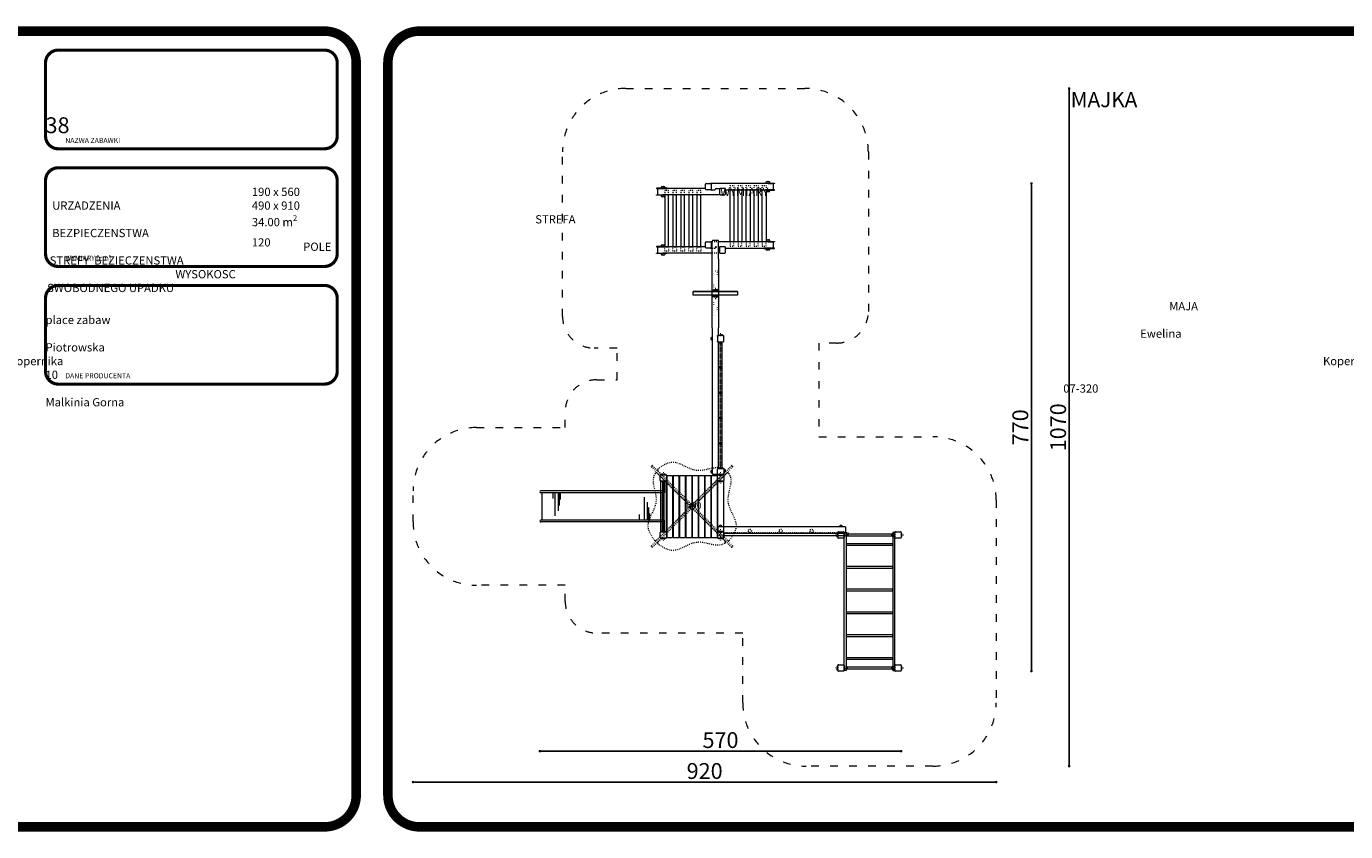
# Model space of a CAD drawing. Units: inches. Extents: x 15350 to 29105, y 11512 to 34225.
# Drawn here: x 21005 to 23086, y 20745 to 22017 of the extents above; entities that cross this region are included whole.
import ezdxf

# ---------------------------------------------------------------- set-up
doc = ezdxf.new("R2010")
doc.units = ezdxf.units.IN
doc.header["$MEASUREMENT"] = 0
doc.linetypes.add('ACAD_ISO03W100', pattern=[30, 12, -18])
doc.linetypes.add('ACAD_ISO07W100', pattern=[3, 0, -3])
doc.layers.add('mapa', color=252, linetype='Continuous')
for name, color, linetype, lineweight in [('przerywane', 52, 'ACAD_ISO03W100', 9), ('urzadzenia', 1, 'Continuous', 9), ('wymiary', 150, 'Continuous', 9)]:
    doc.layers.add(name, color=color, linetype=linetype, lineweight=lineweight)
doc.styles.get("Standard").update_dxf_attribs({"font": 'arial.ttf'})
doc.styles.add('WYMIAR-100', font='txt', dxfattribs={"height": 25})
doc.dimstyles.new('SKALA-100', dxfattribs={"dimscale": 10, "dimtxt": 25, "dimasz": 0.4, "dimexe": 1, "dimexo": 0.5, "dimgap": 0.5, "dimtad": 1, "dimdec": 1, "dimrnd": 0.5, "dimdsep": 46, "dimtxsty": 'WYMIAR-100', "dimblk": 'DOT', "dimcen": 2, "dimse1": 1, "dimse2": 1, "dimclrd": 256, "dimclre": 256, "dimclrt": 256, "dimadec": 0, "dimazin": 0, "dimtfac": 0.5, "dimtdec": 1, "dimtix": 1, "dimtmove": 2, "dimatfit": 3, "dimldrblk": 'DOT', "dimfxl": 1, "dimtolj": 1, "dimarcsym": 0})

# ---------------------------------------------------------------- blocks, each defined once
blk = doc.blocks.new('A$C51BE1C68')
at = {"layer": 'urzadzenia', "lineweight": 5, "ltscale": 0.2}
for p, q in [((-5, -4), (-5, 4)), ((-4, 5), (4, 5)), ((5, 4), (5, -4)), ((4, -5), (-4, -5))]:
    blk.add_line(p, q, dxfattribs=at)
for centre, start, end in [((-4, 4), 90, 180), ((4, 4), 0, 90), ((-4, -4), 180, 270), ((4, -4), 270, 0)]:
    blk.add_arc(centre, 1, start, end, dxfattribs=at)
blk = doc.blocks.new('A$C5A1007E3')
at = {"layer": 'urzadzenia', "linetype": 'ACAD_ISO03W100', "ltscale": 0.1}
for points in [[(4, 95.5), (-4, 95.5), (-4, 95), (4, 95)], [(4, 84.5), (-4, 84.5), (-4, 85), (4, 85)], [(94, 95.5), (86, 95.5), (86, 95), (94, 95)], [(94, 84.5), (86, 84.5), (86, 85), (94, 85)], [(4, 5.5), (-4, 5.5), (-4, 5), (4, 5)], [(94, 5.5), (86, 5.5), (86, 5), (94, 5)], [(4, -5.5), (-4, -5.5), (-4, -5), (4, -5)], [(94, -5.5), (86, -5.5), (86, -5), (94, -5)]]:
    blk.add_lwpolyline(points, close=True, dxfattribs=at)
for centre, start, end in [((0, 96), 345.5225, 194.4775), ((0, 84), 165.5225, 14.4775), ((90, 96), 345.5225, 194.4775), ((90, 84), 165.5225, 14.4775), ((0, 6), 345.5225, 194.4775), ((90, 6), 345.5225, 194.4775), ((0, -6), 165.5225, 14.4775), ((90, -6), 165.5225, 14.4775)]:
    blk.add_arc(centre, 2, start, end, dxfattribs=at)
at = {"layer": 'urzadzenia'}
for p in [(0, 90), (90, 90), (0, 0), (90, 0)]:
    blk.add_blockref('A$C51BE1C68', p, dxfattribs=at)
blk = doc.blocks.new('A$C5DF85CB0')
at = {"layer": 'urzadzenia'}
for p, q in [((-4.5, 85), (-4.5, 5)), ((4.5, 85), (-4.5, 85)), ((4.5, 85), (4.5, 5)), ((5.5, 94), (5.5, -4)), ((5.5, 94), (14.5, 94)), ((14.5, 94), (14.5, -4)), ((15.5, 94), (15.5, -4)), ((15.5, 94), (24.5, 94)), ((24.5, 94), (24.5, -4)), ((25.5, 94), (25.5, -4)), ((25.5, 94), (34.5, 94)), ((34.5, 94), (34.5, -4)), ((35.5, 94), (35.5, -4)), ((35.5, 94), (44.5, 94)), ((44.5, 94), (44.5, -4)), ((45.5, 94), (45.5, -4)), ((45.5, 94), (54.5, 94)), ((54.5, 94), (54.5, -4)), ((55.5, 94), (55.5, -4)), ((55.5, 94), (64.5, 94)), ((64.5, 94), (64.5, -4)), ((65.5, 94), (65.5, -4)), ((65.5, 94), (74.5, 94)), ((74.5, 94), (74.5, -4)), ((75.5, 94), (75.5, -4)), ((75.5, 94), (84.5, 94)), ((84.5, 94), (84.5, -4)), ((85.5, 85), (85.5, 5)), ((94.5, 85), (85.5, 85)), ((94.5, 85), (94.5, 5)), ((4.5, 5), (-4.5, 5)), ((94.5, 5), (85.5, 5)), ((5.5, -4), (14.5, -4)), ((15.5, -4), (24.5, -4)), ((25.5, -4), (34.5, -4)), ((35.5, -4), (44.5, -4)), ((45.5, -4), (54.5, -4)), ((55.5, -4), (64.5, -4)), ((65.5, -4), (74.5, -4)), ((75.5, -4), (84.5, -4))]:
    blk.add_line(p, q, dxfattribs=at)
blk = doc.blocks.new('A$C64A84B51')
at = {"layer": 'urzadzenia'}
for p, q in [((-1.2, 79.4), (-1.2, 0.6)), ((1.2, 79.4), (1.2, 0.6))]:
    blk.add_line(p, q, dxfattribs=at)
for points in [[(2.2, 79.4), (-2.2, 79.4), (-2.2, 80), (2.2, 80)], [(2.2, 0.6), (-2.2, 0.6), (-2.2, 0), (2.2, 0)]]:
    blk.add_lwpolyline(points, close=True, dxfattribs=at)
blk = doc.blocks.new('A$C3BCD65D0')
at = {"layer": 'urzadzenia'}
for p, q in [((1.5, 61.5), (1.5, 18.5)), ((21.6, 61.5), (21.6, 51.2)), ((23.1, 61.5), (23.1, 41.5)), ((25, 61.5), (25, 33.2)), ((30, 61.5), (30, 25.4)), ((38, 61.5), (38, 52.7)), ((166.3, 18.5), (166.3, 46.8)), ((171.4, 18.5), (171.4, 54.6)), ((191.4, 61.5), (191.4, 18.5)), ((163, 18.5), (163, 28.8)), ((164.4, 18.5), (164.4, 38.5)), ((174.3, 18.5), (174.3, 27.3))]:
    blk.add_line(p, q, dxfattribs=at)
for points in [[(3, 79.5), (-3, 79.5), (-3, 80), (3, 80)], [(3, 0.5), (-3, 0.5), (-3, 0), (3, 0)]]:
    blk.add_lwpolyline(points, close=True, dxfattribs=at)
for points in [[(-1.5, 79.5), (-1.5, 61.5), (193.5, 61.5)], [(1.5, 79.5), (1.5, 64.5), (193.5, 64.5)], [(-1.5, 0.5), (-1.5, 18.5), (193.5, 18.5)], [(1.5, 0.5), (1.5, 15.5), (193.5, 15.5)]]:
    blk.add_lwpolyline(points, dxfattribs=at)
for centre in [(193.5, 63), (193.5, 17)]:
    blk.add_arc(centre, 1.5, 270, 90, dxfattribs=at)
blk.add_blockref('A$C64A84B51', (0, 0), dxfattribs=at)
blk = doc.blocks.new('A$C7D3868CD')
at = {"layer": 'urzadzenia', "linetype": 'ACAD_ISO03W100', "ltscale": 0.1}
for points in [[(-95.5, 219), (-95.5, 211), (-95, 211), (-95, 219)], [(-84.5, 219), (-84.5, 211), (-85, 211), (-85, 219)], [(-5.5, 219), (-5.5, 211), (-5, 211), (-5, 219)], [(5.5, 219), (5.5, 211), (5, 211), (5, 219)], [(-95.5, 9), (-95.5, 1), (-95, 1), (-95, 9)], [(-84.5, 9), (-84.5, 1), (-85, 1), (-85, 9)], [(-5.5, 9), (-5.5, 1), (-5, 1), (-5, 9)], [(5.5, 9), (5.5, 1), (5, 1), (5, 9)]]:
    blk.add_lwpolyline(points, close=True, dxfattribs=at)
at = {"layer": 'urzadzenia'}
for points in [[(-82, 219), (-85, 219), (-85, 1), (-82, 1)], [(-8, 219), (-5, 219), (-5, 1), (-8, 1)], [(-8, 201.3), (-82, 201.3), (-82, 198.8), (-8, 198.8)], [(-8, 165.3), (-82, 165.3), (-82, 162.8), (-8, 162.8)], [(-8, 129.3), (-82, 129.3), (-82, 126.8), (-8, 126.8)], [(-8, 93.3), (-82, 93.3), (-82, 90.8), (-8, 90.8)], [(-8, 57.3), (-82, 57.3), (-82, 54.8), (-8, 54.8)], [(-8, 21.3), (-82, 21.3), (-82, 18.8), (-8, 18.8)]]:
    blk.add_lwpolyline(points, close=True, dxfattribs=at)
for points in [[(-10.1, 216.3), (-79.9, 216.3)], [(-79.9, 213.8), (-10.1, 213.8)], [(-10.1, 6.2), (-79.9, 6.2)], [(-79.9, 3.7), (-10.1, 3.7)]]:
    blk.add_lwpolyline(points, dxfattribs=at)
at = {"layer": 'urzadzenia', "linetype": 'ACAD_ISO03W100', "ltscale": 0.1}
for centre, start, end in [((-96, 215), 75.5225, 284.4775), ((-84, 215), 255.5225, 104.4775), ((-6, 215), 75.5225, 284.4775), ((6, 215), 255.5225, 104.4775), ((-96, 5), 75.5225, 284.4775), ((-84, 5), 255.5225, 104.4775), ((-6, 5), 75.5225, 284.4775), ((6, 5), 255.5225, 104.4775)]:
    blk.add_arc(centre, 2, start, end, dxfattribs=at)
at = {"layer": 'urzadzenia', "ltscale": 0.1}
for centre, start, end in [((-81.5, 215), 255.5225, 104.4775), ((-8.5, 215), 75.5225, 284.4775), ((-81.5, 5), 255.5225, 104.4775), ((-8.5, 5), 75.5225, 284.4775)]:
    blk.add_arc(centre, 2, start, end, dxfattribs=at)
at = {"layer": 'urzadzenia', "rotation": 89.99999999999999}
for p in [(-90, 215), (0, 215), (-90, 5), (0, 5)]:
    blk.add_blockref('A$C51BE1C68', p, dxfattribs=at)
blk = doc.blocks.new('A$C656848A3')
at = {"layer": 'urzadzenia', "linetype": 'ACAD_ISO03W100', "ltscale": 0.1}
for points in [[(-1, 5.5), (-9, 5.5), (-9, 5), (-1, 5)], [(-1, -5.5), (-9, -5.5), (-9, -5), (-1, -5)]]:
    blk.add_lwpolyline(points, close=True, dxfattribs=at)
for centre, start, end in [((-5, 6), 345.5225, 194.4775), ((-5, -6), 165.5225, 14.4775)]:
    blk.add_arc(centre, 2, start, end, dxfattribs=at)
at = {"layer": 'urzadzenia'}
blk.add_blockref('A$C51BE1C68', (-5, 0), dxfattribs=at)
blk = doc.blocks.new('A$C35CB5AB0')
at = {"layer": 'urzadzenia'}
for p, q in [((-182.5, 88), (-182.5, 80)), ((-174.4, 89), (-181.5, 89)), ((-106.9, 89), (-174.4, 89)), ((-106.9, 88), (-106.9, 96)), ((-105.9, 97), (-98.9, 97)), ((-98.9, 87), (-105.9, 87)), ((-96.2, 97), (-98.9, 97)), ((-98.9, 87), (-96.2, 87)), ((-97.9, 96), (-97.9, 88)), ((-8.1, 97), (-86.2, 97)), ((-86.2, 89), (-83.6, 89)), ((-84.6, 88), (-84.6, 80)), ((-76.5, 89), (-83.6, 89)), ((-75.5, 80), (-75.5, 88)), ((-75.5, 87), (-8.1, 87)), ((-8.1, 97), (-1, 97)), ((-1, 87), (-8.1, 87)), ((0, 96), (0, 88)), ((-181.5, 79), (-174.4, 79)), ((-96.2, 79), (-174.4, 79)), ((-83.6, 79), (-86.2, 79)), ((-83.6, 79), (-76.5, 79)), ((-106.9, -4), (-106.9, 4)), ((-105.9, 5), (-98.9, 5)), ((-96.2, 5), (-98.9, 5)), ((-97.9, 4), (-97.9, -4)), ((-96.2, -22.2), (-96.2, 6)), ((-87.2, 7), (-95.2, 7)), ((-86.2, -22.2), (-86.2, 6)), ((-8.1, 5), (-86.2, 5)), ((-8.1, 5), (-1, 5)), ((-7.4, 5.5), (-7.4, 5)), ((0, 4), (0, -4)), ((-182.5, -4), (-182.5, -12)), ((-174.4, -3), (-181.5, -3)), ((-181.5, -13), (-174.4, -13)), ((-106.9, -3), (-174.4, -3)), ((-96.2, -13), (-174.4, -13)), ((-98.9, -5), (-105.9, -5)), ((-98.9, -5), (-96.2, -5)), ((-86.2, -3), (-83.6, -3)), ((-83.6, -13), (-86.2, -13)), ((-84.6, -4), (-84.6, -12)), ((-76.5, -3), (-83.6, -3)), ((-83.6, -13), (-76.5, -13)), ((-75.5, -12), (-75.5, -4)), ((-75.5, -5), (-8.1, -5)), ((-1, -5), (-8.1, -5)), ((-7.4, -5.5), (-7.4, -5))]:
    blk.add_line(p, q, dxfattribs=at)
at = {"layer": 'urzadzenia', "ltscale": 0.1}
for p, q in [((-86.2, 97), (-96.2, 97)), ((-96.2, 87), (-92.2, 87)), ((-91.2, 88), (-91.2, 88)), ((-90.2, 89), (-86.2, 89)), ((-86.2, 79), (-96.2, 79))]:
    blk.add_line(p, q, dxfattribs=at)
at = {"layer": 'urzadzenia', "linetype": 'ACAD_ISO03W100', "ltscale": 0.1}
for p, q in [((-86.2, 5), (-96.2, 5)), ((-96.2, -5), (-92.2, -5)), ((-86.2, -13), (-96.2, -13)), ((-91.2, -4), (-91.2, -4)), ((-90.2, -3), (-86.2, -3))]:
    blk.add_line(p, q, dxfattribs=at)
at = {"layer": 'urzadzenia', "ltscale": 0.1}
for points in [[(-167.5, 89.5), (-184.4, 89.5), (-184.4, 89), (-167.5, 89)], [(-15, 97.5), (1.9, 97.5), (1.9, 97), (-15, 97)], [(-167.5, -13.5), (-184.4, -13.5), (-184.4, -13), (-167.5, -13)], [(-15, -5.5), (1.9, -5.5), (1.9, -5), (-15, -5)]]:
    blk.add_lwpolyline(points, close=True, dxfattribs=at)
at = {"layer": 'urzadzenia', "linetype": 'ACAD_ISO03W100', "ltscale": 0.1}
for points in [[(-165.1, 86), (-171.1, 86), (-171.1, 79), (-165.1, 79)], [(-152.5, 86), (-158.5, 86), (-158.5, 79), (-152.5, 79)], [(-139.8, 86), (-145.8, 86), (-145.8, 79), (-139.8, 79)], [(-127.1, 86), (-133.1, 86), (-133.1, 79), (-127.1, 79)], [(-114.4, 86), (-120.4, 86), (-120.4, 79), (-114.4, 79)], [(-68, 94), (-62, 94), (-62, 87), (-68, 87)], [(-55.4, 94), (-49.4, 94), (-49.4, 87), (-55.4, 87)], [(-42.7, 94), (-36.7, 94), (-36.7, 87), (-42.7, 87)], [(-30, 94), (-24, 94), (-24, 87), (-30, 87)], [(-17.3, 94), (-11.3, 94), (-11.3, 87), (-17.3, 87)], [(-68, -2), (-62, -2), (-62, 5), (-68, 5)], [(-55.4, -2), (-49.4, -2), (-49.4, 5), (-55.4, 5)], [(-42.7, -2), (-36.7, -2), (-36.7, 5), (-42.7, 5)], [(-30, -2), (-24, -2), (-24, 5), (-30, 5)], [(-17.3, -2), (-11.3, -2), (-11.3, 5), (-17.3, 5)], [(-165.1, -10), (-171.1, -10), (-171.1, -3), (-165.1, -3)], [(-152.5, -10), (-158.5, -10), (-158.5, -3), (-152.5, -3)], [(-139.8, -10), (-145.8, -10), (-145.8, -3), (-139.8, -3)], [(-127.1, -10), (-133.1, -10), (-133.1, -3), (-127.1, -3)], [(-114.4, -10), (-120.4, -10), (-120.4, -3), (-114.4, -3)]]:
    blk.add_lwpolyline(points, close=True, dxfattribs=at)
at = {"layer": 'urzadzenia'}
for points in [[(-68, 87), (-62, 87), (-62, 5), (-68, 5)], [(-55.4, 87), (-49.4, 87), (-49.4, 5), (-55.4, 5)], [(-42.7, 87), (-36.7, 87), (-36.7, 5), (-42.7, 5)], [(-30, 87), (-24, 87), (-24, 5), (-30, 5)], [(-17.3, 87), (-11.3, 87), (-11.3, 5), (-17.3, 5)], [(-165.1, 79), (-171.1, 79), (-171.1, -3), (-165.1, -3)], [(-152.5, 79), (-158.5, 79), (-158.5, -3), (-152.5, -3)], [(-139.8, 79), (-145.8, 79), (-145.8, -3), (-139.8, -3)], [(-127.1, 79), (-133.1, 79), (-133.1, -3), (-127.1, -3)], [(-114.4, 79), (-120.4, 79), (-120.4, -3), (-114.4, -3)]]:
    blk.add_lwpolyline(points, close=True, dxfattribs=at)
at = {"layer": 'urzadzenia', "ltscale": 0.1}
for points in [[(-11.3, 86.5), (1.9, 86.5), (1.9, 87), (-11.3, 87)], [(-171.1, 78.5), (-184.4, 78.5), (-184.4, 79), (-171.1, 79)], [(-11.3, 5.5), (1.9, 5.5), (1.9, 5), (-11.3, 5)], [(-171.1, -2.5), (-184.4, -2.5), (-184.4, -3), (-171.1, -3)]]:
    blk.add_lwpolyline(points, dxfattribs=at)
at = {"layer": 'urzadzenia'}
for centre, start, end in [((-181.5, 88), 90, 180), ((-105.9, 96), 90, 180), ((-105.9, 88), 180, 270), ((-98.9, 96), 0, 90), ((-98.9, 88), 270, 0), ((-83.6, 88), 90, 180), ((-76.5, 88), 0, 90), ((-1, 96), 0, 90), ((-1, 88), 270, 0), ((-181.5, 80), 180, 270), ((-83.6, 80), 180, 270), ((-76.5, 80), 270, 0), ((-105.9, 4), 90, 180), ((-98.9, 4), 0, 90), ((-95.2, 6), 90, 180), ((-87.2, 6), 0, 90), ((-1, 4), 0, 90), ((-181.5, -4), 90, 180), ((-181.5, -12), 180, 270), ((-105.9, -4), 180, 270), ((-98.9, -4), 270, 0), ((-83.6, -4), 90, 180), ((-83.6, -12), 180, 270), ((-76.5, -4), 0, 90), ((-76.5, -12), 270, 0), ((-1, -4), 270, 0)]:
    blk.add_arc(centre, 1, start, end, dxfattribs=at)
at = {"layer": 'urzadzenia', "ltscale": 0.1}
for centre, radius, start, end in [((-175.2, 90), 2, 49.3847, 194.4775), ((-172.6, 90), 2, 345.5225, 194.4775), ((-92.2, 88), 1, 270, 0), ((-90.2, 88), 1, 90, 180), ((-9.8, 98), 2, 345.5225, 194.4775), ((-9.8, 86), 2, 221.4474, 14.4775), ((-7.2, 98), 2, 345.5225, 130.6153), ((-7.2, 86), 2, 229.3847, 14.4775), ((-175.2, 78), 2, 165.5225, 310.6153), ((-172.6, 78), 2, 165.5225, 318.5526), ((-9.8, 6), 2, 345.5225, 138.5526), ((-7.2, 6), 2, 345.5225, 130.6153), ((-175.2, -2), 2, 49.3847, 194.4775), ((-175.2, -14), 2, 165.5225, 310.6153), ((-172.6, -2), 2, 41.4474, 194.4775), ((-172.6, -14), 2, 165.5225, 14.4775), ((-9.8, -6), 2, 165.5225, 14.4775), ((-7.2, -6), 2, 229.3847, 14.4775)]:
    blk.add_arc(centre, radius, start, end, dxfattribs=at)
at = {"layer": 'urzadzenia', "linetype": 'ACAD_ISO03W100', "ltscale": 0.1}
for centre, start, end in [((-92.2, -4), 270, 0), ((-90.2, -4), 90, 180)]:
    blk.add_arc(centre, 1, start, end, dxfattribs=at)
blk = doc.blocks.new('A$C769904A9')
at = {"layer": 'urzadzenia', "linetype": 'ACAD_ISO03W100', "ltscale": 0.1}
for points in [[(4, 5.5), (-4, 5.5), (-4, 5), (4, 5)], [(4, -5.5), (-4, -5.5), (-4, -5), (4, -5)]]:
    blk.add_lwpolyline(points, close=True, dxfattribs=at)
for centre, start, end in [((0, 6), 345.5225, 194.4775), ((0, -6), 165.5225, 14.4775)]:
    blk.add_arc(centre, 2, start, end, dxfattribs=at)
at = {"layer": 'urzadzenia'}
blk.add_blockref('A$C51BE1C68', (0, 0), dxfattribs=at)
blk = doc.blocks.new('A$C1ECE3AD1')
at = {"layer": 'urzadzenia', "linetype": 'ACAD_ISO03W100', "ltscale": 0.1}
for p, q in [((-19.1, 107.3), (43.2, 45)), ((-17.3, 109.1), (45, 46.8)), ((107.3, 109.1), (45, 46.8)), ((109.1, 107.3), (46.8, 45)), ((-10, 97.4), (41, 46.4)), ((43.6, 49), (-8.7, 101.3)), ((97.4, 100), (46.4, 49)), ((100, 97.4), (49, 46.4)), ((43.2, 45), (-19.1, -17.3)), ((45, 43.2), (-17.3, -19.1)), ((41, 43.6), (-11.3, -8.7)), ((45, 43.2), (107.3, -19.1)), ((46.8, 45), (109.1, -17.3)), ((49, 43.6), (101.3, -8.7)), ((43.6, 41), (-8.7, -11.3)), ((97.4, -10), (46.4, 41))]:
    blk.add_line(p, q, dxfattribs=at)
blk.add_circle((45, 45), 4, dxfattribs=at)
for centre, radius, start, end in [((-18.2, 108.2), 1.3, 45, 225), ((108.2, 108.2), 1.3, 315, 135), ((39.6, 45), 2, 315, 45), ((45, 50.4), 2, 225, 315), ((45, 39.6), 2, 45, 135), ((50.4, 45), 2, 135, 225), ((-18.2, -18.2), 1.3, 133.9475, 315.0008), ((108.2, -18.2), 1.3, 224.9992, 46.0525)]:
    blk.add_arc(centre, radius, start, end, dxfattribs=at)
at = {"layer": 'urzadzenia'}
for centre, start, end in [((-7.3, 102.7), 124.9836, 225), ((-11.4, 96), 45, 149.3018), ((96, 101.4), 315, 59.3018), ((101.4, 96), 30.6982, 135), ((-12.7, -7.3), 214.9836, 315), ((-7.3, -12.7), 135, 235.0164), ((96, -11.4), 300.6982, 45), ((102.7, -7.3), 225, 325.0164)]:
    blk.add_arc(centre, 2, start, end, dxfattribs=at)
at = {"layer": 'urzadzenia', "linetype": 'ACAD_ISO03W100', "ltscale": 0.1}
for points in [[(97, 103.1), (96, 103.7), (83.1, 110.7), (52, 90.9), (18.9, 122.3), (-1, 109.6), (-8.5, 104.3)], [(-13.1, 97), (-13.7, 96), (-20.7, 83.1), (-0.9, 52), (-32.3, 18.9), (-19.6, -1), (-14.3, -8.5)], [(103.1, 97), (103.7, 96), (110.7, 83.1), (90.9, 52), (122.3, 18.9), (109.6, -1), (104.3, -8.5)], [(97, -13.1), (96, -13.7), (83.1, -20.7), (52, -0.9), (18.9, -32.3), (-1, -19.6), (-8.5, -14.3)]]:
    blk.add_open_spline(points, degree=3, knots=[3.024267, 3.024267, 3.024267, 3.024267, 6.599023, 47.454987, 88.547624, 113.609264, 113.609264, 113.609264, 113.609264], dxfattribs=at)
blk = doc.blocks.new('_Dot')
at = {"color": 0, "linetype": 'ByBlock', "lineweight": -2}
blk.add_line((-0.5, 0), (-1, 0), dxfattribs=at)
at = {"color": 0, "linetype": 'ByBlock', "const_width": 0.5}
blk.add_lwpolyline([(-0.25, 0, 1), (0.25, 0, 1)], format="xyb", close=True, dxfattribs=at)
blk = doc.blocks.new('*D670')
at = {"layer": 'Defpoints', "color": 0, "transparency": 16777216}
for p in [(22092.2, 21918.9), (22335.2, 20848.9), (22650.3, 20848.9)]:
    blk.add_point(p, dxfattribs=at)
at = {"layer": 'wymiary', "lineweight": -2, "transparency": 16777216}
blk.add_line((22650.3, 21914.9), (22650.3, 20852.9), dxfattribs=at)
at = {"layer": 'wymiary', "lineweight": -2, "transparency": 16777216, "xscale": 4, "yscale": 4, "zscale": 4}
for p, rotation in [((22650.3, 21918.9), 90), ((22650.3, 20848.9), 270)]:
    blk.add_blockref('_Dot', p, dxfattribs=dict(at, rotation=rotation))
at = {"layer": 'wymiary', "transparency": 16777216, "insert": (22632.8, 21383.9), "char_height": 25, "attachment_point": 5, "rotation": 90, "style": 'WYMIAR-100'}
blk.add_mtext('\\A1;1070', dxfattribs=at)
blk = doc.blocks.new('*D671')
at = {"layer": 'Defpoints', "color": 0, "transparency": 16777216}
for p in [(22097.2, 21768.9), (22590.7, 21768.9), (22290.2, 20998.9)]:
    blk.add_point(p, dxfattribs=at)
at = {"layer": 'wymiary', "lineweight": -2, "transparency": 16777216}
blk.add_line((22590.7, 21002.9), (22590.7, 21764.9), dxfattribs=at)
at = {"layer": 'wymiary', "lineweight": -2, "transparency": 16777216, "xscale": 4, "yscale": 4, "zscale": 4}
for p, rotation in [((22590.7, 21768.9), 90), ((22590.7, 20998.9), 270)]:
    blk.add_blockref('_Dot', p, dxfattribs=dict(at, rotation=rotation))
at = {"layer": 'wymiary', "transparency": 16777216, "insert": (22573.2, 21383.9), "char_height": 25, "attachment_point": 5, "rotation": 90, "style": 'WYMIAR-100'}
blk.add_mtext('\\A1;770', dxfattribs=at)
blk = doc.blocks.new('*D672')
at = {"layer": 'Defpoints', "color": 0, "transparency": 16777216}
for p in [(21815.2, 21235.9), (22385.2, 21213.9), (22385.2, 20872.5)]:
    blk.add_point(p, dxfattribs=at)
at = {"layer": 'wymiary', "lineweight": -2, "transparency": 16777216}
blk.add_line((21819.2, 20872.5), (22381.2, 20872.5), dxfattribs=at)
at = {"layer": 'wymiary', "lineweight": -2, "transparency": 16777216, "xscale": 4, "yscale": 4, "zscale": 4, "rotation": 180}
blk.add_blockref('_Dot', (21815.2, 20872.5), dxfattribs=at)
at = {"layer": 'wymiary', "lineweight": -2, "transparency": 16777216, "xscale": 4, "yscale": 4, "zscale": 4}
blk.add_blockref('_Dot', (22385.2, 20872.5), dxfattribs=at)
at = {"layer": 'wymiary', "transparency": 16777216, "insert": (22100.2, 20890), "char_height": 25, "attachment_point": 5, "style": 'WYMIAR-100'}
blk.add_mtext('\\A1;570', dxfattribs=at)
blk = doc.blocks.new('*D673')
at = {"layer": 'Defpoints', "color": 0, "transparency": 16777216}
for p in [(21615.2, 21258.9), (22535.2, 21108.9), (21615.2, 20823.7)]:
    blk.add_point(p, dxfattribs=at)
at = {"layer": 'wymiary', "lineweight": -2, "transparency": 16777216}
blk.add_line((22531.2, 20823.7), (21619.2, 20823.7), dxfattribs=at)
at = {"layer": 'wymiary', "lineweight": -2, "transparency": 16777216, "xscale": 4, "yscale": 4, "zscale": 4, "rotation": 180}
blk.add_blockref('_Dot', (21615.2, 20823.7), dxfattribs=at)
at = {"layer": 'wymiary', "lineweight": -2, "transparency": 16777216, "xscale": 4, "yscale": 4, "zscale": 4}
blk.add_blockref('_Dot', (22535.2, 20823.7), dxfattribs=at)
at = {"layer": 'wymiary', "transparency": 16777216, "insert": (22075.2, 20841.2), "char_height": 25, "attachment_point": 5, "style": 'WYMIAR-100'}
blk.add_mtext('\\A1;920', dxfattribs=at)

msp = doc.modelspace()

# ---------------------------------------------------------------- linework, layer by layer
at = {"layer": 'mapa'}
for points, const_width in [([(19552.81, 22009.43), (21475.5, 22009.43, -0.4142136), (21525.5, 21959.43), (21525.5, 20802.96, -0.4142136), (21475.5, 20752.96), (19552.81, 20752.96, -0.4142136), (19502.81, 20802.96), (19502.81, 21959.43, -0.4142136)], 15), ([(21625.5, 22009.43), (23548.19, 22009.43, -0.4142136), (23598.19, 21959.43), (23598.19, 20802.96, -0.4142136), (23548.19, 20752.96), (21625.5, 20752.96, -0.4142136), (21575.5, 20802.96), (21575.5, 21959.43, -0.4142136)], 15), ([(21055.4, 21979.43), (21475.5, 21979.43, -0.4142136), (21495.5, 21959.43), (21495.5, 21843.64, -0.4142136), (21475.5, 21823.64), (21055.4, 21823.64, -0.4142136), (21035.4, 21843.64), (21035.4, 21959.43, -0.4142136)], 5), ([(21055.4, 21793.64), (21475.5, 21793.64, -0.4142136), (21495.5, 21773.64), (21495.5, 21657.85, -0.4142136), (21475.5, 21637.85), (21055.4, 21637.85, -0.4142136), (21035.4, 21657.85), (21035.4, 21773.64, -0.4142136)], 5), ([(21055.4, 21607.85), (21475.5, 21607.85, -0.4142136), (21495.5, 21587.85), (21495.5, 21472.07, -0.4142136), (21475.5, 21452.07), (21055.4, 21452.07, -0.4142136), (21035.4, 21472.07), (21035.4, 21587.85, -0.4142136)], 5)]:
    msp.add_lwpolyline(points, format="xyb", close=True, dxfattribs=dict(at, const_width=const_width))
at = {"layer": 'przerywane'}
msp.add_lwpolyline([(21950.99, 21918.92), (22233.45, 21918.92, -0.4142136), (22333.45, 21818.92), (22333.45, 21566.92, -0.4142136), (22283.45, 21516.92), (22255.22, 21516.92), (22255.22, 21368.92), (22435.22, 21368.92, -0.4142136), (22535.22, 21268.92), (22535.22, 20948.92, -0.4142136), (22435.22, 20848.92), (22235.22, 20848.92, -0.4142136), (22135.22, 20948.92), (22135.22, 21058.92), (21905.22, 21058.92, -0.4142136), (21855.22, 21108.92), (21855.22, 21134.42), (21715.22, 21134.42, -0.4142136), (21615.22, 21234.42), (21615.22, 21283.42, -0.4142136), (21715.22, 21383.42), (21855.22, 21383.42), (21855.22, 21408.92, -0.4142136), (21905.22, 21458.92), (21937.22, 21458.92), (21937.22, 21508.92), (21900.99, 21508.92, -0.4142136), (21850.99, 21558.92), (21850.99, 21818.92, -0.4142136)], format="xyb", close=True, dxfattribs=at)
at = {"layer": 'urzadzenia'}
for p, q in [((22087.22, 21540.88), (22087.22, 21649.7)), ((22097.22, 21649.7), (22097.22, 21540.88)), ((22127.22, 21598.29), (22057.22, 21598.29)), ((22127.22, 21592.29), (22057.22, 21592.29)), ((22097.72, 21319.52), (22097.72, 21518.42)), ((22102.72, 21319.52), (22102.72, 21518.42)), ((22104.22, 21218.92), (22095.72, 21218.92)), ((22105.22, 21212.92), (22295.22, 21212.92)), ((22297.18, 21226.92), (22297.18, 21216.92))]:
    msp.add_line(p, q, dxfattribs=at)
at = {"layer": 'urzadzenia', "linetype": 'ACAD_ISO07W100', "ltscale": 0.1}
for p, q in [((22099.52, 21517.71), (22099.52, 21320.13)), ((22100.92, 21517.71), (22100.92, 21320.13))]:
    msp.add_line(p, q, dxfattribs=at)
at = {"layer": 'urzadzenia', "linetype": 'ACAD_ISO03W100', "ltscale": 0.1}
msp.add_line((22105.22, 21217.92), (22295.22, 21217.92), dxfattribs=at)
at = {"layer": 'urzadzenia', "linetype": 'ACAD_ISO07W100'}
msp.add_lwpolyline([(22089.22, 21630.29), (22089.22, 21560.29), (22095.22, 21560.29), (22095.22, 21630.29)], close=True, dxfattribs=at)
at = {"layer": 'urzadzenia'}
for points in [[(22057.22, 21598.29), (22127.22, 21598.29), (22127.22, 21592.29), (22057.22, 21592.29)], [(22103.72, 21319.52), (22103.72, 21318.92), (22096.72, 21318.92), (22096.72, 21319.52)]]:
    msp.add_lwpolyline(points, close=True, dxfattribs=at)
for points in [[(22087.22, 21540.88), (22087.22, 21310.92, 0.4142136), (22088.22, 21309.92), (22095.22, 21309.92)], [(22297.18, 21226.92), (22097.22, 21226.92, 0.4142136), (22096.22, 21225.92), (22096.22, 21218.92)]]:
    msp.add_lwpolyline(points, format="xyb", dxfattribs=at)
for points in [[(22097.22, 21528.92), (22097.22, 21540.88)], [(22097.22, 21318.92), (22097.22, 21518.92)], [(22105.22, 21216.92), (22295.22, 21216.92)]]:
    msp.add_lwpolyline(points, dxfattribs=at)
at = {"layer": 'urzadzenia', "linetype": 'ACAD_ISO03W100', "ltscale": 0.1}
for points in [[(22104.22, 21219.42), (22096.22, 21219.42), (22096.22, 21218.92), (22104.22, 21218.92)], [(22104.22, 21208.42), (22096.22, 21208.42), (22096.22, 21208.92), (22104.22, 21208.92)], [(22099.22, 21212.92), (22105.22, 21212.92), (22105.22, 21217.92), (22099.22, 21217.92)], [(22301.22, 21212.92), (22295.22, 21212.92), (22295.22, 21217.92), (22301.22, 21217.92)]]:
    msp.add_lwpolyline(points, close=True, dxfattribs=at)
at = {"layer": 'urzadzenia'}
for centre in [(22100.22, 21478.92), (22100.22, 21438.92), (22100.22, 21398.92), (22100.22, 21358.92)]:
    msp.add_circle(centre, 1.7, dxfattribs=at)
at = {"layer": 'urzadzenia', "linetype": 'ACAD_ISO07W100', "ltscale": 0.1}
for centre in [(22100.22, 21478.92), (22100.22, 21438.92), (22100.22, 21398.92), (22100.22, 21358.92)]:
    msp.add_circle(centre, 1.4, dxfattribs=at)
at = {"layer": 'urzadzenia', "linetype": 'ACAD_ISO03W100', "ltscale": 0.1}
for centre in [(22146.47, 21220.42), (22195.22, 21220.42), (22243.97, 21220.42)]:
    msp.add_circle(centre, 2.5, dxfattribs=at)
at = {"layer": 'urzadzenia', "ltscale": 0.1}
for centre, start, end in [((22086.72, 21523.92), 75.52249, 284.47751), ((22086.72, 21313.92), 75.52249, 284.47751), ((22100.22, 21227.42), 345.52249, 194.47751), ((22290.22, 21227.42), 345.52249, 194.47751)]:
    msp.add_arc(centre, 2, start, end, dxfattribs=at)
at = {"layer": 'urzadzenia', "linetype": 'ACAD_ISO07W100', "ltscale": 0.1}
for centre, start, end in [((22100.22, 21518.92), 180, 0), ((22100.22, 21318.92), 0, 180)]:
    msp.add_arc(centre, 1.4, start, end, dxfattribs=at)
at = {"layer": 'urzadzenia', "linetype": 'ACAD_ISO03W100', "ltscale": 0.1}
for centre, start, end in [((22100.22, 21219.92), 345.52249, 194.47751), ((22100.22, 21207.92), 165.52249, 14.47751)]:
    msp.add_arc(centre, 2, start, end, dxfattribs=at)

# ---------------------------------------------------------------- block references
at = {"layer": 'przerywane'}
msp.add_blockref('A$C769904A9', (22092.22, 21595.29), dxfattribs=at)
at = {"layer": 'urzadzenia'}
for name, p in [('A$C35CB5AB0', (22183.45, 21671.92)), ('A$C1ECE3AD1', (22010.22, 21213.92)), ('A$C5A1007E3', (22010.22, 21213.92)), ('A$C656848A3', (22105.22, 21313.92)), ('A$C5DF85CB0', (22010.22, 21213.92))]:
    msp.add_blockref(name, p, dxfattribs=at)
at = {"layer": 'urzadzenia', "xscale": -1, "rotation": 180}
msp.add_blockref('A$C656848A3', (22105.22, 21523.92), dxfattribs=at)
at = {"layer": 'urzadzenia', "rotation": 180}
for name, p in [('A$C3BCD65D0', (22010.22, 21298.92)), ('A$C7D3868CD', (22290.22, 21218.92))]:
    msp.add_blockref(name, p, dxfattribs=at)
at = {"layer": 'urzadzenia', "extrusion": (0, 0, -1), "zscale": -1, "rotation": 180}
msp.add_blockref('A$C51BE1C68', (-22100.22, 21213.92), dxfattribs=at)

# ---------------------------------------------------------------- texts
at = {"layer": 'urzadzenia', "attachment_point": 1}
for s, width, gutter_width, heights, insert, char_height in [('\\pi147.6;{\\Fg12f13|c238;\\H0.96x;MAJKA\\Fg12f13|c0;\\H1.0417x; \\Fg12f13|c238;37}', 460.098, 1318.07, [53.47], (18962.71, 21913.32), 25), ('\\pi147.17;{\\Fg12f13|c238;\\H0.96x;MAJKA\\Fg12f13|c0;\\H1.0417x; \\Fg12f13|c238;38}', 460.098, 1318.07, [53.47], (21035.4, 21913.32), 25), ('{\\Fg12f13|c238;NAZWA ZABAWKI}', 408.9847, 1318.07, [0], (21066.51, 21840.81), 8), ('\\pi96.52;{\\Fg13f12d|c238;\\H1.1818x;WYMIARY   URZADZENIA \\P\\pi70.005;STREFA   BEZPIECZENSTWA\\P\\pi36.72;POLE  STREFY  BEZIECZENSTWA\\P\\pi18.391;WYSOKOSC SWOBODNEGO UPADKU}', 282.4167, 0, [113.55], (21037.97, 21762.13), 11), ('\\A1;{\\Fg13f12d|c238;\\H1.1818x;190 x 560\\P490 x 910\\P34.00 m\\H0.7x;\\S2^ ;\\H1.4286x;\\P120 }', 242.5923, 0, [113.55], (21360.88, 21762.13), 11), ('{\\Fg12f13|c238;WYMIARY [cm]}', 408.9847, 1318.07, [0], (21066.51, 21655.03), 8), ('\\pi161.15;{\\Fg13f12d|c238;\\H1.1818x;MAJA place zabaw \\P\\pi157;Ewelina Piotrowska\\P\\pi183.21;Kopernika 10\\P\\pi145.96;07-320 Malkinia Gorna}', 460.098, 0, [113.55], (18962.71, 21581.62), 11), ('\\pi161.15;{\\Fg13f12d|c238;\\H1.1818x;MAJA place zabaw \\P\\pi157;Ewelina Piotrowska\\P\\pi183.21;Kopernika 10\\P\\pi145.96;07-320 Malkinia Gorna}', 460.098, 0, [113.55], (21035.4, 21581.62), 11), ('{\\Fg12f13|c238;DANE PRODUCENTA}', 408.9847, 1318.07, [0], (21066.51, 21469.24), 8), ('{\\fFutura Bk BT|b0|i0|c0|p34;h\\fFutura Bk BT|b0|i0|c238|p34;9\\fFutura Bk BT|b0|i0|c0|p34;0}', 41.908, 1318.07, [0], (22046.71, 21265.4), 10)]:
    msp.add_mtext_dynamic_manual_height_columns(s, width=width, gutter_width=gutter_width, heights=heights, dxfattribs=dict(at, insert=insert, char_height=char_height))

# ---------------------------------------------------------------- dimensions: what is measured, and where the dimension line sits
at = {"layer": 'wymiary'}
for base, p1, p2, picture, middle in [((22650.26, 20848.92), (22092.22, 21918.92), (22335.22, 20848.92), '*D670', (22632.76, 21383.92)), ((22590.67, 21768.92), (22290.22, 20998.92), (22097.22, 21768.92), '*D671', (22573.17, 21383.92))]:
    dim = msp.add_linear_dim(base=base, p1=p1, p2=p2, angle=90, dimstyle='SKALA-100', dxfattribs=at)
    dim.commit()
    dim.dimension.update_dxf_attribs({"geometry": picture, "text_midpoint": middle})
for base, p1, p2, picture, middle in [((21615.22, 20823.67), (22535.22, 21108.92), (21615.22, 21258.92), '*D673', (22075.22, 20841.17)), ((22385.22, 20872.47), (21815.22, 21235.92), (22385.22, 21213.92), '*D672', (22100.22, 20889.97))]:
    dim = msp.add_linear_dim(base=base, p1=p1, p2=p2, dimstyle='SKALA-100', dxfattribs=at)
    dim.commit()
    dim.dimension.update_dxf_attribs({"geometry": picture, "text_midpoint": middle})

doc.saveas('drawing.dxf')
